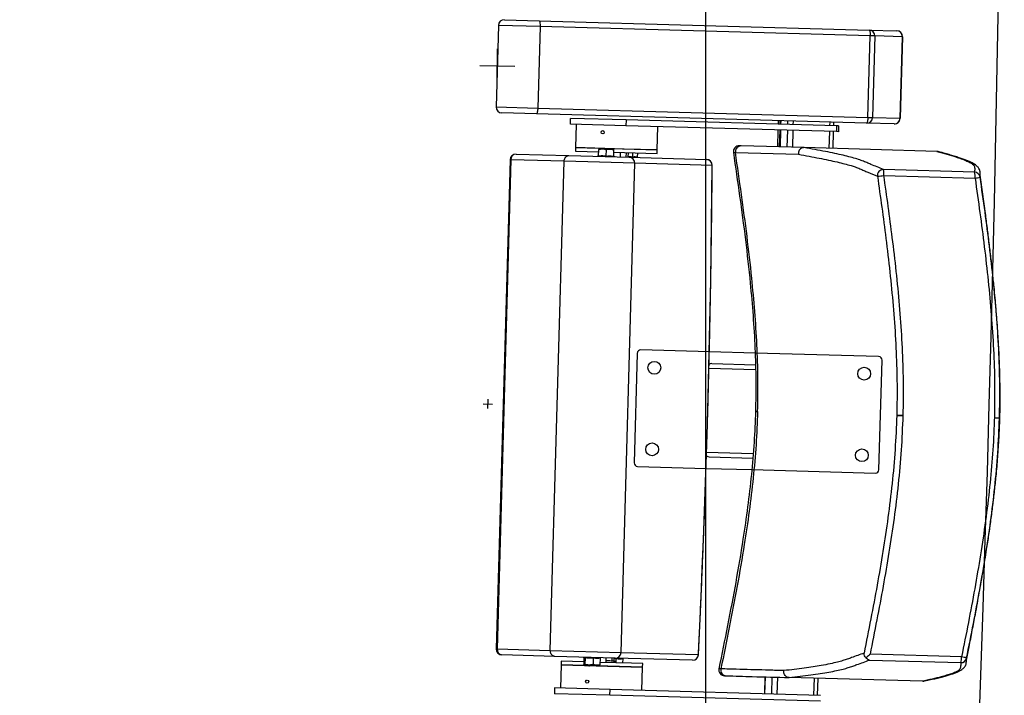
# Model space of a CAD drawing. Units: millimetres. Extents: x -8299 to 55816, y -7189 to 35898.
# Drawn here: x 27999 to 28843, y 13086 to 13666 of the extents above; entities that cross this region are included whole.
import ezdxf

# ---------------------------------------------------------------- set-up
doc = ezdxf.new("R2010")
doc.units = ezdxf.units.MM
for name, color, linetype in [('01GS Position Porteuses', 202, 'Continuous'), ('10GS Rideau Avant Scene', 7, 'Continuous'), ('16GS Sièges Fosse Orchestre', 221, 'Continuous')]:
    doc.layers.add(name, color=color, linetype=linetype)

# ---------------------------------------------------------------- blocks, each defined once
blk = doc.blocks.new('Sièges proscenium')
at = {"layer": '16GS Sièges Fosse Orchestre', "linetype": 'Continuous'}
for p, q in [((49910.2, 16079.391), (49913.176, 16079.307)), ((49913.176, 16079.307), (49941.492, 16078.509)), ((49909.687, 16078.905), (49909.489, 16071.908)), ((49913.258, 16078.805), (49909.687, 16078.905)), ((49913.258, 16078.805), (49913.06, 16071.807)), ((49941.573, 16078.007), (49913.258, 16078.805)), ((49941.492, 16078.509), (49943.852, 16078.443)), ((49941.376, 16071.01), (49941.573, 16078.007)), ((49941.973, 16077.996), (49941.573, 16078.007)), ((49941.973, 16077.996), (49941.776, 16070.998)), ((49944.334, 16077.929), (49941.973, 16077.996)), ((49944.137, 16070.932), (49944.334, 16077.929)), ((49944.338, 16077.929), (49944.141, 16070.932)), ((49944.334, 16077.929), (49944.338, 16077.929)), ((49909.572, 16073.908), (49909.604, 16076.908)), ((49911.088, 16075.392), (49908.088, 16075.424)), ((49909.489, 16071.908), (49913.06, 16071.807)), ((49913.06, 16071.807), (49941.376, 16071.01)), ((49912.951, 16071.31), (49909.975, 16071.394)), ((49941.266, 16070.513), (49912.951, 16071.31)), ((49915.866, 16070.428), (49915.88, 16070.928)), ((49920.641, 16070.793), (49915.88, 16070.928)), ((49920.641, 16070.793), (49920.627, 16070.294)), ((49938.698, 16070.285), (49920.641, 16070.793)), ((49941.376, 16071.01), (49941.776, 16070.998)), ((49941.776, 16070.998), (49944.137, 16070.932)), ((49944.141, 16070.932), (49944.137, 16070.932)), ((49920.627, 16070.294), (49915.866, 16070.428)), ((49916.366, 16070.414), (49916.309, 16068.415)), ((49938.684, 16069.785), (49920.627, 16070.294)), ((49923.307, 16068.217), (49923.363, 16070.217)), ((49933.658, 16069.927), (49933.618, 16068.477)), ((49933.681, 16070.726), (49933.672, 16070.426)), ((49933.811, 16069.922), (49933.77, 16068.473)), ((49933.833, 16070.722), (49933.825, 16070.422)), ((49933.88, 16069.92), (49933.839, 16068.471)), ((49933.846, 16068.471), (49933.887, 16069.92)), ((49933.902, 16070.72), (49933.894, 16070.42)), ((49933.901, 16070.42), (49933.91, 16070.72)), ((49934.457, 16068.453), (49934.498, 16069.903)), ((49934.512, 16070.403), (49934.52, 16070.703)), ((49934.98, 16070.389), (49934.989, 16070.689)), ((49938.12, 16070.301), (49938.129, 16070.601)), ((49938.444, 16070.292), (49938.452, 16070.592)), ((49938.698, 16070.285), (49938.684, 16069.785)), ((49938.86, 16070.28), (49938.698, 16070.285)), ((49938.86, 16070.28), (49938.846, 16069.78)), ((49943.627, 16070.446), (49941.266, 16070.513)), ((49934.926, 16068.44), (49934.966, 16069.89)), ((49938.065, 16068.352), (49938.106, 16069.801)), ((49938.389, 16068.343), (49938.43, 16069.792)), ((49938.846, 16069.78), (49938.684, 16069.785)), ((49916.309, 16068.415), (49916.301, 16068.115)), ((49916.309, 16068.415), (49922.331, 16068.245)), ((49920.476, 16068.297), (49916.309, 16068.415)), ((49918.279, 16067.703), (49918.294, 16068.261)), ((49918.294, 16068.261), (49918.621, 16068.309)), ((49918.296, 16068.319), (49918.621, 16068.309)), ((49919.271, 16068.291), (49918.621, 16068.309)), ((49918.928, 16067.684), (49918.944, 16068.242)), ((49918.944, 16068.242), (49919.271, 16068.291)), ((49919.595, 16068.282), (49919.271, 16068.291)), ((49919.578, 16067.666), (49919.594, 16068.224)), ((49923.307, 16068.217), (49920.476, 16068.297)), ((49922.331, 16068.245), (49923.307, 16068.217)), ((49923.298, 16067.918), (49923.307, 16068.217)), ((49935.904, 16068.413), (49930.503, 16068.565)), ((49935.899, 16068.413), (49935.904, 16068.413)), ((49947.301, 16068.092), (49935.904, 16068.413)), ((49910.683, 16067.373), (49909.501, 16025.389)), ((49910.761, 16067.37), (49909.578, 16025.387)), ((49910.761, 16067.37), (49910.683, 16067.373)), ((49915.321, 16067.242), (49910.761, 16067.37)), ((49911.197, 16067.858), (49915.735, 16067.73)), ((49915.735, 16067.73), (49920.907, 16067.585)), ((49916.301, 16068.115), (49918.289, 16068.059)), ((49918.242, 16067.69), (49918.159, 16067.662)), ((49918.245, 16067.683), (49918.245, 16067.684)), ((49919.588, 16068.022), (49922.323, 16067.945)), ((49919.611, 16067.644), (49919.611, 16067.646)), ((49919.695, 16067.619), (49919.614, 16067.651)), ((49920.148, 16067.606), (49920.159, 16068.006)), ((49920.648, 16067.592), (49920.659, 16067.992)), ((49920.828, 16067.587), (49920.839, 16067.987)), ((49920.907, 16067.585), (49927.54, 16067.398)), ((49921.218, 16067.62), (49921.228, 16067.976)), ((49921.62, 16067.608), (49921.63, 16067.965)), ((49922.323, 16067.945), (49923.298, 16067.918)), ((49929.845, 16067.998), (49929.842, 16067.998)), ((49930.019, 16067.994), (49935.416, 16067.842)), ((49947.303, 16068.092), (49947.301, 16068.092)), ((49947.408, 16068.07), (49947.303, 16068.092)), ((49914.138, 16025.259), (49915.321, 16067.242)), ((49921.386, 16067.071), (49915.321, 16067.242)), ((49920.203, 16025.088), (49921.386, 16067.071)), ((49928.019, 16066.884), (49921.386, 16067.071)), ((49950.528, 16066.305), (49942.706, 16066.525)), ((49942.747, 16066.024), (49950.568, 16065.804)), ((49951.006, 16065.876), (49951.005, 16066.08)), ((49921.599, 16050.759), (49921.335, 16041.362)), ((49927.778, 16050.885), (49921.908, 16051.05)), ((49931.701, 16050.774), (49927.778, 16050.885)), ((49942.3, 16050.475), (49931.701, 16050.774)), ((49927.985, 16049.878), (49931.728, 16049.773)), ((49942.326, 16040.771), (49942.591, 16050.167)), ((49927.744, 16049.485), (49931.739, 16049.372)), ((49908.371, 16046.429), (49909.171, 16046.407)), ((49908.782, 16046.818), (49908.76, 16046.018)), ((49943.85, 16045.43), (49944.346, 16045.416)), ((49952.699, 16045.18), (49952.665, 16045.181)), ((49952.699, 16045.18), (49952.725, 16045.18)), ((49952.725, 16045.18), (49952.699, 16045.18)), ((49927.542, 16042.288), (49931.535, 16042.175)), ((49927.759, 16041.882), (49931.502, 16041.776)), ((49921.626, 16041.054), (49927.496, 16040.889)), ((49927.496, 16040.889), (49931.419, 16040.778)), ((49931.419, 16040.778), (49942.018, 16040.479)), ((49909.578, 16025.387), (49909.501, 16025.389)), ((49909.578, 16025.387), (49914.138, 16025.259)), ((49914.138, 16025.259), (49920.203, 16025.088)), ((49914.524, 16024.748), (49909.986, 16024.875)), ((49919.696, 16024.602), (49914.524, 16024.748)), ((49915.067, 16024.332), (49915.059, 16024.032)), ((49917.011, 16024.277), (49915.067, 16024.332)), ((49916.948, 16024.679), (49917.023, 16024.65)), ((49917.021, 16024.633), (49917.006, 16024.075)), ((49917.021, 16024.633), (49917.019, 16024.65)), ((49917.12, 16024.631), (49917.104, 16024.073)), ((49917.813, 16024.611), (49917.798, 16024.053)), ((49918.408, 16024.594), (49918.393, 16024.036)), ((49918.412, 16024.612), (49918.484, 16024.636)), ((49918.926, 16024.223), (49918.937, 16024.623)), ((49919.429, 16024.339), (49919.437, 16024.609)), ((49919.609, 16024.32), (49919.617, 16024.604)), ((49919.756, 16024.556), (49919.615, 16024.546)), ((49926.329, 16024.415), (49919.696, 16024.602)), ((49919.756, 16024.556), (49919.748, 16024.283)), ((49920.203, 16025.088), (49926.836, 16024.901)), ((49920.35, 16024.54), (49920.34, 16024.183)), ((49920.355, 16024.557), (49920.426, 16024.581)), ((49941.52, 16024.432), (49949.342, 16024.212)), ((49949.41, 16024.71), (49941.589, 16024.93)), ((49915.059, 16024.032), (49915.003, 16022.033)), ((49921.081, 16023.862), (49915.059, 16024.032)), ((49915.059, 16024.032), (49922.056, 16023.835)), ((49917.104, 16024.073), (49917.053, 16024.016)), ((49917.449, 16024.005), (49917.053, 16024.016)), ((49917.449, 16024.005), (49918.094, 16023.987)), ((49918.393, 16024.036), (49918.094, 16023.987)), ((49918.094, 16023.987), (49918.347, 16023.98)), ((49921.089, 16024.162), (49918.398, 16024.238)), ((49922.056, 16023.835), (49921.081, 16023.862)), ((49922.065, 16024.135), (49921.089, 16024.162)), ((49922, 16021.836), (49922.056, 16023.835)), ((49922.056, 16023.835), (49922.065, 16024.135)), ((49917.199, 16022.678), (49917.194, 16022.672)), ((49932.558, 16022.989), (49932.517, 16021.539)), ((49932.524, 16021.539), (49932.565, 16022.989)), ((49933.134, 16021.522), (49933.175, 16022.972)), ((49933.603, 16021.509), (49933.644, 16022.958)), ((49934.622, 16022.931), (49934.617, 16022.931)), ((49946.019, 16022.61), (49934.622, 16022.931)), ((49936.743, 16021.42), (49936.784, 16022.87)), ((49937.067, 16021.411), (49937.108, 16022.861)), ((49946.019, 16022.61), (49946.021, 16022.61)), ((49946.128, 16022.625), (49946.021, 16022.61)), ((49914.503, 16022.047), (49914.489, 16021.547)), ((49919.264, 16021.913), (49914.503, 16022.047)), ((49917.405, 16022.494), (49917.407, 16022.498)), ((49919.25, 16021.413), (49919.264, 16021.913)), ((49937.321, 16021.404), (49919.264, 16021.913)), ((49919.25, 16021.413), (49914.489, 16021.547)), ((49937.307, 16020.904), (49919.25, 16021.413))]:
    blk.add_line(p, q, dxfattribs=at)
at = {"layer": '16GS Sièges Fosse Orchestre', "linetype": 'Continuous', "flags": 128}
for points in [[(49913.176, 16079.307), (49913.195, 16079.297), (49913.212, 16079.268), (49913.227, 16079.221), (49913.24, 16079.159), (49913.249, 16079.083), (49913.256, 16078.996), (49913.258, 16078.902), (49913.258, 16078.805)], [(49941.492, 16078.509), (49941.51, 16078.499), (49941.527, 16078.47), (49941.542, 16078.424), (49941.555, 16078.361), (49941.565, 16078.285), (49941.571, 16078.198), (49941.574, 16078.104), (49941.573, 16078.007)], [(49913.06, 16071.807), (49913.056, 16071.71), (49913.048, 16071.616), (49913.036, 16071.53), (49913.022, 16071.455), (49913.006, 16071.393), (49912.989, 16071.347), (49912.97, 16071.319), (49912.951, 16071.31)], [(49941.376, 16071.01), (49941.371, 16070.912), (49941.363, 16070.819), (49941.352, 16070.732), (49941.338, 16070.657), (49941.322, 16070.595), (49941.304, 16070.55), (49941.285, 16070.522), (49941.266, 16070.513)], [(49929.842, 16067.998), (49929.88, 16067.996), (49930.019, 16067.994)], [(49926.836, 16024.901), (49926.953, 16027.358), (49927.064, 16029.82), (49927.169, 16032.285), (49927.269, 16034.753), (49927.362, 16037.225), (49927.45, 16039.698), (49927.532, 16042.173), (49927.607, 16044.648), (49927.677, 16047.125), (49927.741, 16049.601), (49927.799, 16052.076), (49927.85, 16054.55), (49927.896, 16057.023), (49927.936, 16059.493), (49927.97, 16061.96), (49927.997, 16064.424), (49928.019, 16066.884)], [(49928.026, 16066.894), (49928.025, 16066.892), (49928.019, 16066.884)], [(49926.842, 16024.89), (49926.842, 16024.892), (49926.836, 16024.901)], [(49949.832, 16024.417), (49949.837, 16024.512), (49949.843, 16024.613)]]:
    blk.add_lwpolyline(points, dxfattribs=at)
at = {"layer": '16GS Sièges Fosse Orchestre', "linetype": 'Continuous'}
for centre, radius in [((49918.628, 16069.735), 0.137), ((49923.065, 16049.517), 0.55), ((49941.058, 16049.01), 0.55), ((49922.868, 16042.52), 0.55), ((49940.861, 16042.013), 0.55), ((49917.3, 16022.583), 0.137)]:
    blk.add_circle(centre, radius, dxfattribs=at)
for centre, radius, start, end in [((46636.801, 16138.713), 3316.276, 347.041696, 12.77622), ((49910.186, 16078.891), 0.5, 88.38615, 178.38615), ((49941.476, 16078.012), 0.498, 358.15695, 88.15469), ((49943.836, 16077.945), 0.498, 358.15708, 88.15466), ((49943.838, 16077.943), 0.5, 358.38615, 88.38615), ((49909.989, 16071.894), 0.5, 178.38615, 268.38615), ((49941.278, 16071.01), 0.498, 268.61752, 358.61562), ((49943.639, 16070.944), 0.498, 268.61755, 358.6155), ((49943.641, 16070.946), 0.5, 268.38615, 358.38615), ((49930.336, 16068.069), 0.5, 88.3851, 188.31383), ((49930.506, 16068.072), 0.492, 90.26456, 189.17898), ((49911.183, 16067.358), 0.5, 88.38615, 178.38615), ((49911.226, 16067.393), 0.466, 93.57435, 182.7712), ((49918.23, 16067.738), 0.05, 285.39374, 351.75345), ((49919.629, 16067.699), 0.05, 185.04557, 252.11559), ((49920.89, 16067.088), 0.497, 358.00796, 88.00297), ((49927.526, 16066.898), 0.5, 359.56726, 88.38615), ((49927.522, 16066.901), 0.497, 358.00797, 88.00292), ((49942.694, 16066.024), 0.502, 88.67965, 187.91451), ((49941.498, 16066.175), 1.258, 353.12552, 16.16097), ((49941.313, 16075.099), 9.187, 275.52393, 278.97682), ((49949.319, 16065.955), 1.258, 353.126, 16.1605), ((49950.511, 16065.805), 0.5, 8.18132, 88.09739), ((49949.888, 16071.273), 5.511, 277.08847, 281.69955), ((49921.899, 16050.75), 0.3, 88.38615, 178.38615), ((49942.291, 16050.176), 0.3, 358.38615, 88.38615), ((49921.634, 16041.354), 0.3, 178.38615, 268.38615), ((49942.026, 16040.779), 0.3, 268.38615, 358.38615), ((49910, 16025.375), 0.5, 178.38615, 268.38615), ((49910.041, 16025.338), 0.466, 174.00093, 263.19814), ((49919.707, 16025.098), 0.497, 268.76916, 358.76452), ((49926.339, 16024.912), 0.497, 268.76921, 358.76451), ((49926.343, 16024.915), 0.5, 268.38615, 357.20505), ((49948.155, 16024.63), 1.258, 340.61165, 3.64647), ((49949.353, 16024.712), 0.5, 268.67481, 348.59109), ((49948.424, 16019.288), 5.511, 75.07276, 79.68383), ((49929.083, 16023.587), 0.5, 168.48102, 269.53311), ((49929.252, 16023.575), 0.492, 167.59332, 266.50775)]:
    blk.add_arc(centre, radius, start, end, dxfattribs=at)
for centre, start_param, end_param in [((49927.973, 16049.479), 1.570796, 2.187466), ((49927.771, 16042.281), 4.0974, 4.712389)]:
    blk.add_ellipse(centre, major_axis=(0.407, -0.011), ratio=0.981627, start_param=start_param, end_param=end_param, dxfattribs=at)
for points, knots in [([(49918.296, 16068.319), (49918.297, 16068.319), (49918.296, 16068.317), (49918.296, 16068.315), (49918.296, 16068.307), (49918.295, 16068.284), (49918.294, 16068.261)], [0, 0, 0, 0, 1, 1, 1, 2, 2, 2, 2]), ([(49918.621, 16068.309), (49918.629, 16068.309), (49918.636, 16068.309), (49918.644, 16068.308), (49918.746, 16068.303), (49918.845, 16068.273), (49918.944, 16068.242)], [0, 0, 0, 0, 1, 1, 1, 2, 2, 2, 2]), ([(49919.271, 16068.291), (49919.278, 16068.291), (49919.286, 16068.291), (49919.294, 16068.29), (49919.395, 16068.285), (49919.495, 16068.254), (49919.594, 16068.224)], [0, 0, 0, 0, 1, 1, 1, 2, 2, 2, 2]), ([(49919.594, 16068.224), (49919.594, 16068.247), (49919.595, 16068.271), (49919.595, 16068.278), (49919.595, 16068.281), (49919.595, 16068.282), (49919.595, 16068.282)], [0, 0, 0, 0, 1, 1, 1, 2, 2, 2, 2]), ([(49930.503, 16068.565), (49930.457, 16068.566), (49930.41, 16068.567), (49930.385, 16068.568), (49930.362, 16068.569), (49930.358, 16068.569), (49930.353, 16068.569)], [0, 0, 0, 0, 1, 1, 1, 2, 2, 2, 2]), ([(49935.899, 16068.413), (49935.846, 16068.408), (49935.792, 16068.404), (49935.741, 16068.387), (49935.691, 16068.371), (49935.643, 16068.343), (49935.6, 16068.309), (49935.558, 16068.274), (49935.521, 16068.232), (49935.491, 16068.185), (49935.462, 16068.138), (49935.44, 16068.086), (49935.427, 16068.031), (49935.412, 16067.971), (49935.408, 16067.909), (49935.415, 16067.848), (49935.416, 16067.846), (49935.416, 16067.844), (49935.416, 16067.842)], [0, 0, 0, 0, 1, 1, 1, 2, 2, 2, 3, 3, 3, 4, 4, 4, 5, 5, 5, 6, 6, 6, 6]), ([(49942.706, 16066.525), (49942.348, 16066.677), (49941.99, 16066.829), (49941.636, 16066.98), (49941.518, 16067.031), (49941.401, 16067.082), (49941.279, 16067.132), (49941.157, 16067.183), (49941.031, 16067.234), (49940.892, 16067.285), (49940.753, 16067.336), (49940.603, 16067.387), (49940.435, 16067.439), (49940.268, 16067.491), (49940.084, 16067.544), (49939.887, 16067.597), (49939.69, 16067.649), (49939.479, 16067.702), (49939.254, 16067.756), (49939.03, 16067.809), (49938.792, 16067.863), (49938.539, 16067.917), (49938.283, 16067.971), (49938.012, 16068.026), (49937.727, 16068.081), (49937.442, 16068.136), (49937.143, 16068.191), (49936.836, 16068.246), (49936.529, 16068.302), (49936.214, 16068.357), (49935.899, 16068.413)], [0, 0, 0, 0, 1, 1, 1, 2, 2, 2, 3, 3, 3, 4, 4, 4, 5, 5, 5, 6, 6, 6, 7, 7, 7, 8, 8, 8, 9, 9, 9, 10, 10, 10, 10]), ([(49915.321, 16067.242), (49915.327, 16067.298), (49915.333, 16067.354), (49915.348, 16067.406), (49915.363, 16067.459), (49915.387, 16067.508), (49915.417, 16067.551), (49915.446, 16067.594), (49915.481, 16067.631), (49915.52, 16067.66), (49915.559, 16067.688), (49915.601, 16067.709), (49915.645, 16067.72), (49915.674, 16067.728), (49915.703, 16067.731), (49915.732, 16067.731), (49915.733, 16067.73), (49915.734, 16067.73), (49915.735, 16067.73)], [0, 0, 0, 0, 1, 1, 1, 2, 2, 2, 3, 3, 3, 4, 4, 4, 5, 5, 5, 6, 6, 6, 6]), ([(49918.279, 16067.703), (49918.278, 16067.697), (49918.277, 16067.691), (49918.276, 16067.686), (49918.274, 16067.681), (49918.271, 16067.677), (49918.268, 16067.672), (49918.265, 16067.667), (49918.261, 16067.663), (49918.257, 16067.66), (49918.256, 16067.66), (49918.256, 16067.659), (49918.256, 16067.659)], [0, 0, 0, 0, 1, 1, 1, 2, 2, 2, 3, 3, 3, 4, 4, 4, 4]), ([(49918.279, 16067.703), (49918.386, 16067.716), (49918.493, 16067.73), (49918.599, 16067.728), (49918.709, 16067.725), (49918.819, 16067.705), (49918.928, 16067.684)], [0, 0, 0, 0, 1, 1, 1, 2, 2, 2, 2]), ([(49918.928, 16067.684), (49918.928, 16067.679), (49918.928, 16067.673), (49918.928, 16067.668), (49918.928, 16067.663), (49918.928, 16067.658), (49918.927, 16067.654), (49918.927, 16067.649), (49918.927, 16067.644), (49918.927, 16067.641), (49918.927, 16067.641), (49918.927, 16067.641), (49918.927, 16067.641)], [0, 0, 0, 0, 1, 1, 1, 2, 2, 2, 3, 3, 3, 4, 4, 4, 4]), ([(49918.928, 16067.684), (49919.035, 16067.698), (49919.142, 16067.712), (49919.249, 16067.709), (49919.359, 16067.707), (49919.469, 16067.686), (49919.578, 16067.666)], [0, 0, 0, 0, 1, 1, 1, 2, 2, 2, 2]), ([(49919.598, 16067.622), (49919.599, 16067.622), (49919.598, 16067.622), (49919.598, 16067.622), (49919.593, 16067.625), (49919.59, 16067.63), (49919.587, 16067.635), (49919.584, 16067.64), (49919.582, 16067.644), (49919.58, 16067.65), (49919.579, 16067.655), (49919.578, 16067.66), (49919.578, 16067.666)], [0, 0, 0, 0, 1, 1, 1, 2, 2, 2, 3, 3, 3, 4, 4, 4, 4]), ([(49920.83, 16067.664), (49920.833, 16067.664), (49920.836, 16067.665), (49920.838, 16067.665), (49920.966, 16067.672), (49921.092, 16067.646), (49921.218, 16067.62)], [0, 0, 0, 0, 1, 1, 1, 2, 2, 2, 2]), ([(49921.218, 16067.62), (49921.285, 16067.635), (49921.351, 16067.65), (49921.417, 16067.648), (49921.485, 16067.647), (49921.553, 16067.628), (49921.62, 16067.608)], [0, 0, 0, 0, 1, 1, 1, 2, 2, 2, 2]), ([(49921.228, 16067.576), (49921.229, 16067.576), (49921.228, 16067.576), (49921.228, 16067.576), (49921.226, 16067.579), (49921.224, 16067.584), (49921.222, 16067.589), (49921.221, 16067.593), (49921.22, 16067.598), (49921.219, 16067.603), (49921.218, 16067.609), (49921.218, 16067.614), (49921.218, 16067.62)], [0, 0, 0, 0, 1, 1, 1, 2, 2, 2, 3, 3, 3, 4, 4, 4, 4]), ([(49921.644, 16067.564), (49921.644, 16067.564), (49921.643, 16067.564), (49921.643, 16067.564), (49921.638, 16067.567), (49921.634, 16067.572), (49921.63, 16067.577), (49921.627, 16067.582), (49921.624, 16067.587), (49921.623, 16067.592), (49921.621, 16067.597), (49921.621, 16067.603), (49921.62, 16067.608)], [0, 0, 0, 0, 1, 1, 1, 2, 2, 2, 3, 3, 3, 4, 4, 4, 4]), ([(49929.842, 16067.998), (49930.022, 16066.75), (49930.202, 16065.502), (49930.375, 16064.254), (49930.548, 16063.009), (49930.714, 16061.763), (49930.867, 16060.515), (49931.02, 16059.273), (49931.16, 16058.029), (49931.283, 16056.783), (49931.374, 16055.853), (49931.456, 16054.921), (49931.524, 16053.989), (49931.593, 16053.06), (49931.648, 16052.13), (49931.69, 16051.2), (49931.732, 16050.273), (49931.76, 16049.344), (49931.765, 16048.416), (49931.77, 16047.534), (49931.754, 16046.653), (49931.737, 16045.771)], [0, 0, 0, 0, 1, 1, 1, 2, 2, 2, 3, 3, 3, 4, 4, 4, 5, 5, 5, 6, 6, 6, 7, 7, 7, 7]), ([(49931.918, 16045.766), (49931.933, 16046.718), (49931.949, 16047.67), (49931.941, 16048.621), (49931.933, 16049.575), (49931.901, 16050.529), (49931.855, 16051.482), (49931.808, 16052.439), (49931.748, 16053.394), (49931.675, 16054.349), (49931.601, 16055.307), (49931.514, 16056.264), (49931.416, 16057.22), (49931.294, 16058.417), (49931.157, 16059.612), (49931.008, 16060.806), (49930.859, 16062.004), (49930.699, 16063.201), (49930.532, 16064.397), (49930.366, 16065.597), (49930.192, 16066.795), (49930.019, 16067.994)], [0, 0, 0, 0, 1, 1, 1, 2, 2, 2, 3, 3, 3, 4, 4, 4, 5, 5, 5, 6, 6, 6, 7, 7, 7, 7]), ([(49935.416, 16067.842), (49935.726, 16067.787), (49936.035, 16067.732), (49936.334, 16067.677), (49936.633, 16067.622), (49936.921, 16067.567), (49937.199, 16067.512), (49937.477, 16067.458), (49937.745, 16067.403), (49938.001, 16067.349), (49938.256, 16067.294), (49938.5, 16067.24), (49938.729, 16067.186), (49938.959, 16067.133), (49939.175, 16067.079), (49939.376, 16067.026), (49939.577, 16066.973), (49939.761, 16066.92), (49939.931, 16066.868), (49940.055, 16066.83), (49940.171, 16066.791), (49940.28, 16066.753), (49940.425, 16066.703), (49940.556, 16066.652), (49940.68, 16066.602), (49940.803, 16066.552), (49940.918, 16066.503), (49941.032, 16066.453), (49941.147, 16066.403), (49941.261, 16066.354), (49941.376, 16066.304), (49941.645, 16066.188), (49941.921, 16066.071), (49942.197, 16065.955)], [0, 0, 0, 0, 1, 1, 1, 2, 2, 2, 3, 3, 3, 4, 4, 4, 5, 5, 5, 6, 6, 6, 7, 7, 7, 8, 8, 8, 9, 9, 9, 10, 10, 10, 11, 11, 11, 11]), ([(49947.301, 16068.092), (49947.593, 16068.012), (49947.885, 16067.932), (49948.157, 16067.853), (49948.428, 16067.774), (49948.679, 16067.695), (49948.917, 16067.617), (49949.076, 16067.564), (49949.23, 16067.512), (49949.376, 16067.46), (49949.522, 16067.408), (49949.66, 16067.356), (49949.785, 16067.305), (49949.91, 16067.253), (49950.022, 16067.202), (49950.117, 16067.152), (49950.209, 16067.103), (49950.285, 16067.054), (49950.346, 16067.006), (49950.407, 16066.958), (49950.454, 16066.91), (49950.482, 16066.863), (49950.51, 16066.815), (49950.52, 16066.769), (49950.527, 16066.722), (49950.547, 16066.583), (49950.537, 16066.444), (49950.528, 16066.305)], [0, 0, 0, 0, 1, 1, 1, 2, 2, 2, 3, 3, 3, 4, 4, 4, 5, 5, 5, 6, 6, 6, 7, 7, 7, 8, 8, 8, 9, 9, 9, 9]), ([(49951.002, 16066.319), (49950.998, 16066.347), (49950.994, 16066.376), (49950.987, 16066.406), (49950.976, 16066.45), (49950.959, 16066.499), (49950.937, 16066.544), (49950.915, 16066.59), (49950.89, 16066.633), (49950.863, 16066.671), (49950.836, 16066.708), (49950.809, 16066.741), (49950.78, 16066.771), (49950.744, 16066.81), (49950.706, 16066.845), (49950.666, 16066.878), (49950.619, 16066.917), (49950.569, 16066.953), (49950.517, 16066.987), (49950.454, 16067.028), (49950.388, 16067.066), (49950.318, 16067.103), (49950.242, 16067.143), (49950.162, 16067.181), (49950.078, 16067.218), (49949.987, 16067.258), (49949.891, 16067.298), (49949.791, 16067.337), (49949.688, 16067.377), (49949.58, 16067.416), (49949.468, 16067.456), (49949.35, 16067.497), (49949.227, 16067.539), (49949.101, 16067.58), (49948.963, 16067.625), (49948.82, 16067.67), (49948.674, 16067.715), (49948.533, 16067.758), (49948.389, 16067.802), (49948.24, 16067.846), (49948.084, 16067.891), (49947.923, 16067.937), (49947.754, 16067.983), (49947.641, 16068.014), (49947.525, 16068.045), (49947.409, 16068.076)], [0, 0, 0, 0, 1, 1, 1, 2, 2, 2, 3, 3, 3, 4, 4, 4, 5, 5, 5, 6, 6, 6, 7, 7, 7, 8, 8, 8, 9, 9, 9, 10, 10, 10, 11, 11, 11, 12, 12, 12, 13, 13, 13, 14, 14, 14, 15, 15, 15, 15]), ([(49926.842, 16024.89), (49926.861, 16025.289), (49926.881, 16025.688), (49926.9, 16026.087), (49926.936, 16026.845), (49926.971, 16027.604), (49927.006, 16028.363), (49927.04, 16029.123), (49927.074, 16029.883), (49927.107, 16030.643), (49927.139, 16031.404), (49927.171, 16032.165), (49927.202, 16032.926), (49927.233, 16033.688), (49927.264, 16034.45), (49927.293, 16035.212), (49927.323, 16035.974), (49927.351, 16036.737), (49927.379, 16037.5), (49927.407, 16038.263), (49927.434, 16039.026), (49927.46, 16039.789), (49927.486, 16040.553), (49927.511, 16041.316), (49927.535, 16042.08), (49927.56, 16042.844), (49927.583, 16043.608), (49927.606, 16044.372), (49927.628, 16045.136), (49927.65, 16045.9), (49927.671, 16046.664), (49927.692, 16047.428), (49927.712, 16048.192), (49927.731, 16048.956), (49927.751, 16049.72), (49927.769, 16050.484), (49927.787, 16051.248), (49927.804, 16052.011), (49927.821, 16052.775), (49927.837, 16053.538), (49927.852, 16054.302), (49927.867, 16055.065), (49927.881, 16055.828), (49927.895, 16056.591), (49927.909, 16057.353), (49927.921, 16058.116), (49927.933, 16058.878), (49927.945, 16059.64), (49927.956, 16060.401), (49927.966, 16061.163), (49927.976, 16061.924), (49927.985, 16062.684), (49927.994, 16063.445), (49928.002, 16064.205), (49928.009, 16064.964), (49928.015, 16065.608), (49928.02, 16066.251), (49928.026, 16066.894)], [0, 0, 0, 0, 1, 1, 1, 2, 2, 2, 3, 3, 3, 4, 4, 4, 5, 5, 5, 6, 6, 6, 7, 7, 7, 8, 8, 8, 9, 9, 9, 10, 10, 10, 11, 11, 11, 12, 12, 12, 13, 13, 13, 14, 14, 14, 15, 15, 15, 16, 16, 16, 17, 17, 17, 18, 18, 18, 19, 19, 19, 19]), ([(49942.197, 16065.955), (49942.323, 16065.068), (49942.449, 16064.181), (49942.571, 16063.293), (49942.692, 16062.406), (49942.809, 16061.518), (49942.921, 16060.629), (49943.041, 16059.666), (49943.155, 16058.703), (49943.259, 16057.738), (49943.363, 16056.774), (49943.458, 16055.809), (49943.54, 16054.842), (49943.622, 16053.877), (49943.691, 16052.911), (49943.745, 16051.945), (49943.8, 16050.978), (49943.838, 16050.01), (49943.86, 16049.042), (49943.874, 16048.44), (49943.881, 16047.838), (49943.878, 16047.236), (49943.875, 16046.634), (49943.862, 16046.032), (49943.85, 16045.43)], [0, 0, 0, 0, 1, 1, 1, 2, 2, 2, 3, 3, 3, 4, 4, 4, 5, 5, 5, 6, 6, 6, 7, 7, 7, 8, 8, 8, 8]), ([(49944.404, 16045.414), (49944.416, 16046.02), (49944.429, 16046.626), (49944.432, 16047.233), (49944.435, 16047.839), (49944.428, 16048.445), (49944.414, 16049.052), (49944.392, 16050.025), (49944.353, 16050.998), (49944.299, 16051.97), (49944.245, 16052.942), (49944.174, 16053.913), (49944.092, 16054.883), (49944.01, 16055.853), (49943.915, 16056.822), (49943.811, 16057.79), (49943.706, 16058.757), (49943.592, 16059.724), (49943.471, 16060.69), (49943.359, 16061.58), (49943.242, 16062.47), (49943.12, 16063.359), (49942.999, 16064.248), (49942.873, 16065.136), (49942.747, 16066.024)], [0, 0, 0, 0, 1, 1, 1, 2, 2, 2, 3, 3, 3, 4, 4, 4, 5, 5, 5, 6, 6, 6, 7, 7, 7, 8, 8, 8, 8]), ([(49950.568, 16065.804), (49950.709, 16064.813), (49950.849, 16063.823), (49950.984, 16062.831), (49951.116, 16061.857), (49951.243, 16060.883), (49951.362, 16059.907), (49951.481, 16058.931), (49951.592, 16057.955), (49951.694, 16056.977), (49951.795, 16055.999), (49951.886, 16055.02), (49951.963, 16054.04), (49952.04, 16053.059), (49952.104, 16052.078), (49952.153, 16051.096), (49952.202, 16050.113), (49952.236, 16049.129), (49952.245, 16048.146), (49952.254, 16047.162), (49952.238, 16046.178), (49952.222, 16045.194)], [0, 0, 0, 0, 1, 1, 1, 2, 2, 2, 3, 3, 3, 4, 4, 4, 5, 5, 5, 6, 6, 6, 7, 7, 7, 7]), ([(49951.005, 16066.08), (49951.015, 16066.151), (49951.026, 16066.222), (49951.005, 16066.294), (49951.002, 16066.303), (49951, 16066.311), (49950.997, 16066.319)], [0, 0, 0, 0, 1, 1, 1, 2, 2, 2, 2]), ([(49952.699, 16045.18), (49952.708, 16045.65), (49952.717, 16046.119), (49952.72, 16046.59), (49952.723, 16047.057), (49952.72, 16047.526), (49952.713, 16047.999), (49952.706, 16048.464), (49952.695, 16048.933), (49952.68, 16049.408), (49952.665, 16049.872), (49952.646, 16050.341), (49952.623, 16050.818), (49952.608, 16051.128), (49952.592, 16051.441), (49952.573, 16051.757), (49952.555, 16052.067), (49952.536, 16052.38), (49952.514, 16052.697), (49952.493, 16053.007), (49952.471, 16053.32), (49952.447, 16053.636), (49952.423, 16053.947), (49952.398, 16054.261), (49952.372, 16054.576), (49952.345, 16054.888), (49952.318, 16055.201), (49952.289, 16055.515), (49952.26, 16055.828), (49952.23, 16056.142), (49952.199, 16056.454), (49952.158, 16056.877), (49952.114, 16057.298), (49952.069, 16057.717), (49952.024, 16058.14), (49951.977, 16058.561), (49951.929, 16058.979), (49951.88, 16059.403), (49951.83, 16059.824), (49951.78, 16060.241), (49951.728, 16060.665), (49951.675, 16061.085), (49951.622, 16061.502), (49951.568, 16061.926), (49951.514, 16062.346), (49951.459, 16062.763), (49951.385, 16063.318), (49951.311, 16063.868), (49951.236, 16064.414), (49951.161, 16064.968), (49951.084, 16065.518), (49951.007, 16066.064), (49951.007, 16066.069), (49951.007, 16066.075), (49951.006, 16066.08)], [0, 0, 0, 0, 1, 1, 1, 2, 2, 2, 3, 3, 3, 4, 4, 4, 5, 5, 5, 6, 6, 6, 7, 7, 7, 8, 8, 8, 9, 9, 9, 10, 10, 10, 11, 11, 11, 12, 12, 12, 13, 13, 13, 14, 14, 14, 15, 15, 15, 16, 16, 16, 17, 17, 17, 18, 18, 18, 18]), ([(49952.665, 16045.181), (49952.681, 16046.172), (49952.697, 16047.162), (49952.687, 16048.152), (49952.678, 16049.142), (49952.644, 16050.133), (49952.595, 16051.122), (49952.546, 16052.109), (49952.482, 16053.094), (49952.404, 16054.079), (49952.327, 16055.064), (49952.235, 16056.048), (49952.133, 16057.03), (49952.032, 16058.01), (49951.92, 16058.99), (49951.801, 16059.968), (49951.681, 16060.946), (49951.554, 16061.923), (49951.422, 16062.9), (49951.287, 16063.893), (49951.146, 16064.884), (49951.006, 16065.876)], [0, 0, 0, 0, 1, 1, 1, 2, 2, 2, 3, 3, 3, 4, 4, 4, 5, 5, 5, 6, 6, 6, 7, 7, 7, 7]), ([(49931.736, 16045.771), (49931.703, 16044.89), (49931.669, 16044.009), (49931.615, 16043.129), (49931.558, 16042.202), (49931.477, 16041.277), (49931.383, 16040.354), (49931.289, 16039.427), (49931.181, 16038.502), (49931.061, 16037.578), (49930.94, 16036.651), (49930.806, 16035.726), (49930.662, 16034.802), (49930.47, 16033.566), (49930.26, 16032.332), (49930.037, 16031.1), (49929.814, 16029.863), (49929.578, 16028.628), (49929.336, 16027.395), (49929.093, 16026.158), (49928.843, 16024.922), (49928.592, 16023.686)], [0, 0, 0, 0, 1, 1, 1, 2, 2, 2, 3, 3, 3, 4, 4, 4, 5, 5, 5, 6, 6, 6, 7, 7, 7, 7]), ([(49931.918, 16045.766), (49931.88, 16044.815), (49931.842, 16043.864), (49931.78, 16042.915), (49931.718, 16041.963), (49931.632, 16041.012), (49931.533, 16040.063), (49931.433, 16039.111), (49931.319, 16038.16), (49931.192, 16037.211), (49931.064, 16036.259), (49930.923, 16035.308), (49930.772, 16034.359), (49930.583, 16033.171), (49930.378, 16031.986), (49930.163, 16030.802), (49929.946, 16029.614), (49929.719, 16028.428), (49929.486, 16027.243), (49929.251, 16026.055), (49929.011, 16024.868), (49928.771, 16023.681)], [0, 0, 0, 0, 1, 1, 1, 2, 2, 2, 3, 3, 3, 4, 4, 4, 5, 5, 5, 6, 6, 6, 7, 7, 7, 7]), ([(49931.742, 16045.771), (49931.74, 16045.771), (49931.739, 16045.771), (49931.738, 16045.771), (49931.733, 16045.771), (49931.742, 16045.771), (49931.751, 16045.771), (49931.761, 16045.771), (49931.771, 16045.77), (49931.786, 16045.77), (49931.8, 16045.77), (49931.819, 16045.769), (49931.841, 16045.768), (49931.864, 16045.768), (49931.891, 16045.767), (49931.918, 16045.766)], [0, 0, 0, 0, 1, 1, 1, 2, 2, 2, 3, 3, 3, 4, 4, 4, 5, 5, 5, 5]), ([(49943.85, 16045.43), (49943.81, 16044.453), (49943.771, 16043.477), (49943.707, 16042.502), (49943.643, 16041.527), (49943.554, 16040.553), (49943.45, 16039.582), (49943.346, 16038.608), (49943.228, 16037.637), (49943.096, 16036.667), (49942.964, 16035.698), (49942.819, 16034.73), (49942.663, 16033.764), (49942.507, 16032.796), (49942.341, 16031.83), (49942.168, 16030.865), (49941.994, 16029.901), (49941.813, 16028.937), (49941.627, 16027.975), (49941.436, 16026.993), (49941.24, 16026.012), (49941.044, 16025.031)], [0, 0, 0, 0, 1, 1, 1, 2, 2, 2, 3, 3, 3, 4, 4, 4, 5, 5, 5, 6, 6, 6, 7, 7, 7, 7]), ([(49941.589, 16024.93), (49941.785, 16025.912), (49941.981, 16026.895), (49942.172, 16027.878), (49942.359, 16028.843), (49942.54, 16029.809), (49942.714, 16030.776), (49942.888, 16031.743), (49943.055, 16032.712), (49943.211, 16033.682), (49943.367, 16034.653), (49943.513, 16035.625), (49943.646, 16036.599), (49943.778, 16037.573), (49943.897, 16038.549), (49944.001, 16039.527), (49944.106, 16040.505), (49944.195, 16041.485), (49944.26, 16042.467), (49944.325, 16043.448), (49944.364, 16044.431), (49944.404, 16045.414)], [0, 0, 0, 0, 1, 1, 1, 2, 2, 2, 3, 3, 3, 4, 4, 4, 5, 5, 5, 6, 6, 6, 7, 7, 7, 7]), ([(49944.404, 16045.414), (49944.338, 16045.416), (49944.272, 16045.418), (49944.209, 16045.419), (49944.147, 16045.421), (49944.088, 16045.423), (49944.036, 16045.424), (49943.984, 16045.426), (49943.939, 16045.427), (49943.91, 16045.428), (49943.88, 16045.429), (49943.865, 16045.429), (49943.85, 16045.43)], [0, 0, 0, 0, 1, 1, 1, 2, 2, 2, 3, 3, 3, 4, 4, 4, 4]), ([(49952.222, 16045.194), (49952.22, 16045.111), (49952.218, 16045.028), (49952.215, 16044.944), (49952.186, 16044.003), (49952.137, 16043.061), (49952.07, 16042.121), (49952.003, 16041.181), (49951.919, 16040.242), (49951.821, 16039.305), (49951.717, 16038.327), (49951.598, 16037.351), (49951.465, 16036.377), (49951.333, 16035.403), (49951.187, 16034.43), (49951.031, 16033.459), (49950.875, 16032.489), (49950.709, 16031.52), (49950.535, 16030.553), (49950.361, 16029.585), (49950.179, 16028.619), (49949.993, 16027.654), (49949.802, 16026.672), (49949.606, 16025.691), (49949.41, 16024.71)], [0, 0, 0, 0, 1, 1, 1, 2, 2, 2, 3, 3, 3, 4, 4, 4, 5, 5, 5, 6, 6, 6, 7, 7, 7, 8, 8, 8, 8]), ([(49949.831, 16024.417), (49949.907, 16024.8), (49949.983, 16025.184), (49950.058, 16025.571), (49950.148, 16026.029), (49950.238, 16026.492), (49950.328, 16026.962), (49950.416, 16027.42), (49950.504, 16027.883), (49950.592, 16028.354), (49950.65, 16028.66), (49950.707, 16028.97), (49950.765, 16029.283), (49950.821, 16029.59), (49950.877, 16029.899), (49950.934, 16030.212), (49950.989, 16030.52), (49951.044, 16030.83), (49951.098, 16031.142), (49951.152, 16031.451), (49951.206, 16031.761), (49951.258, 16032.073), (49951.311, 16032.383), (49951.363, 16032.694), (49951.414, 16033.005), (49951.464, 16033.316), (49951.514, 16033.627), (49951.563, 16033.937), (49951.629, 16034.357), (49951.693, 16034.775), (49951.754, 16035.191), (49951.816, 16035.612), (49951.875, 16036.031), (49951.932, 16036.446), (49951.99, 16036.869), (49952.044, 16037.287), (49952.096, 16037.703), (49952.148, 16038.126), (49952.198, 16038.545), (49952.244, 16038.961), (49952.291, 16039.384), (49952.335, 16039.803), (49952.376, 16040.22), (49952.429, 16040.775), (49952.477, 16041.325), (49952.519, 16041.872), (49952.562, 16042.425), (49952.599, 16042.976), (49952.628, 16043.525), (49952.657, 16044.078), (49952.678, 16044.63), (49952.699, 16045.181)], [0, 0, 0, 0, 1, 1, 1, 2, 2, 2, 3, 3, 3, 4, 4, 4, 5, 5, 5, 6, 6, 6, 7, 7, 7, 8, 8, 8, 9, 9, 9, 10, 10, 10, 11, 11, 11, 12, 12, 12, 13, 13, 13, 14, 14, 14, 15, 15, 15, 16, 16, 16, 17, 17, 17, 17]), ([(49949.843, 16024.613), (49950.039, 16025.595), (49950.235, 16026.578), (49950.426, 16027.561), (49950.613, 16028.529), (49950.795, 16029.497), (49950.969, 16030.467), (49951.144, 16031.437), (49951.311, 16032.408), (49951.467, 16033.381), (49951.624, 16034.357), (49951.771, 16035.334), (49951.904, 16036.313), (49952.036, 16037.291), (49952.156, 16038.272), (49952.26, 16039.254), (49952.365, 16040.239), (49952.455, 16041.226), (49952.52, 16042.214), (49952.585, 16043.202), (49952.625, 16044.192), (49952.665, 16045.181)], [0, 0, 0, 0, 1, 1, 1, 2, 2, 2, 3, 3, 3, 4, 4, 4, 5, 5, 5, 6, 6, 6, 7, 7, 7, 7]), ([(49952.665, 16045.181), (49952.658, 16045.182), (49952.651, 16045.182), (49952.631, 16045.182), (49952.611, 16045.183), (49952.578, 16045.184), (49952.537, 16045.185), (49952.496, 16045.186), (49952.448, 16045.188), (49952.395, 16045.189), (49952.341, 16045.191), (49952.282, 16045.193), (49952.222, 16045.194)], [0, 0, 0, 0, 1, 1, 1, 2, 2, 2, 3, 3, 3, 4, 4, 4, 4]), ([(49914.524, 16024.748), (49914.525, 16024.748), (49914.522, 16024.748), (49914.521, 16024.748), (49914.492, 16024.749), (49914.463, 16024.754), (49914.435, 16024.763), (49914.392, 16024.776), (49914.35, 16024.799), (49914.313, 16024.83), (49914.276, 16024.861), (49914.244, 16024.9), (49914.217, 16024.945), (49914.19, 16024.989), (49914.168, 16025.04), (49914.156, 16025.093), (49914.144, 16025.146), (49914.141, 16025.202), (49914.138, 16025.259)], [0, 0, 0, 0, 1, 1, 1, 2, 2, 2, 3, 3, 3, 4, 4, 4, 5, 5, 5, 6, 6, 6, 6]), ([(49917.12, 16024.631), (49917.103, 16024.614), (49917.087, 16024.598), (49917.071, 16024.598), (49917.054, 16024.598), (49917.038, 16024.616), (49917.021, 16024.633)], [0, 0, 0, 0, 1, 1, 1, 2, 2, 2, 2]), ([(49917.025, 16024.648), (49917.027, 16024.648), (49917.027, 16024.648), (49917.027, 16024.648), (49917.028, 16024.648), (49917.027, 16024.648), (49917.027, 16024.648)], [0, 0, 0, 0, 1, 1, 1, 2, 2, 2, 2]), ([(49917.12, 16024.631), (49917.12, 16024.636), (49917.119, 16024.642), (49917.118, 16024.647), (49917.117, 16024.652), (49917.115, 16024.657), (49917.112, 16024.662), (49917.11, 16024.667), (49917.106, 16024.671), (49917.102, 16024.675), (49917.102, 16024.675), (49917.101, 16024.675), (49917.102, 16024.675)], [0, 0, 0, 0, 1, 1, 1, 2, 2, 2, 3, 3, 3, 4, 4, 4, 4]), ([(49917.813, 16024.611), (49917.699, 16024.597), (49917.585, 16024.584), (49917.471, 16024.586), (49917.354, 16024.589), (49917.237, 16024.61), (49917.12, 16024.631)], [0, 0, 0, 0, 1, 1, 1, 2, 2, 2, 2]), ([(49917.813, 16024.611), (49917.814, 16024.617), (49917.814, 16024.622), (49917.814, 16024.627), (49917.815, 16024.632), (49917.815, 16024.637), (49917.816, 16024.642), (49917.816, 16024.647), (49917.817, 16024.651), (49917.818, 16024.654), (49917.818, 16024.654), (49917.818, 16024.655), (49917.818, 16024.655)], [0, 0, 0, 0, 1, 1, 1, 2, 2, 2, 3, 3, 3, 4, 4, 4, 4]), ([(49918.408, 16024.594), (49918.31, 16024.58), (49918.212, 16024.566), (49918.115, 16024.568), (49918.014, 16024.571), (49917.914, 16024.591), (49917.813, 16024.611)], [0, 0, 0, 0, 1, 1, 1, 2, 2, 2, 2]), ([(49918.422, 16024.628), (49918.421, 16024.627), (49918.42, 16024.626), (49918.419, 16024.625), (49918.416, 16024.621), (49918.413, 16024.616), (49918.411, 16024.611), (49918.41, 16024.605), (49918.409, 16024.6), (49918.408, 16024.594)], [0, 0, 0, 0, 1, 1, 1, 2, 2, 2, 3, 3, 3, 3]), ([(49919.808, 16024.198), (49919.807, 16024.205), (49919.806, 16024.211), (49919.804, 16024.216), (49919.8, 16024.229), (49919.792, 16024.241), (49919.782, 16024.253), (49919.779, 16024.257), (49919.775, 16024.261), (49919.771, 16024.265), (49919.77, 16024.267), (49919.768, 16024.268), (49919.766, 16024.27), (49919.764, 16024.271), (49919.763, 16024.273), (49919.761, 16024.274), (49919.757, 16024.277), (49919.753, 16024.28), (49919.75, 16024.282), (49919.734, 16024.293), (49919.724, 16024.296), (49919.713, 16024.3), (49919.688, 16024.307), (49919.661, 16024.313), (49919.63, 16024.317), (49919.608, 16024.321), (49919.584, 16024.324), (49919.557, 16024.327), (49919.529, 16024.33), (49919.498, 16024.333), (49919.463, 16024.336), (49919.4, 16024.342), (49919.325, 16024.349), (49919.244, 16024.355), (49919.171, 16024.361), (49919.092, 16024.367), (49919.007, 16024.373), (49918.982, 16024.374), (49918.956, 16024.376), (49918.93, 16024.378)], [0, 0, 0, 0, 1, 1, 1, 2, 2, 2, 3, 3, 3, 4, 4, 4, 5, 5, 5, 6, 6, 6, 7, 7, 7, 8, 8, 8, 9, 9, 9, 10, 10, 10, 11, 11, 11, 12, 12, 12, 13, 13, 13, 13]), ([(49919.756, 16024.556), (49919.756, 16024.562), (49919.756, 16024.567), (49919.757, 16024.573), (49919.757, 16024.578), (49919.757, 16024.582), (49919.758, 16024.587), (49919.759, 16024.592), (49919.759, 16024.597), (49919.76, 16024.6), (49919.76, 16024.6), (49919.76, 16024.6), (49919.76, 16024.6)], [0, 0, 0, 0, 1, 1, 1, 2, 2, 2, 3, 3, 3, 4, 4, 4, 4]), ([(49920.35, 16024.54), (49920.252, 16024.525), (49920.154, 16024.511), (49920.057, 16024.514), (49919.956, 16024.516), (49919.856, 16024.536), (49919.756, 16024.556)], [0, 0, 0, 0, 1, 1, 1, 2, 2, 2, 2]), ([(49920.365, 16024.573), (49920.364, 16024.572), (49920.362, 16024.571), (49920.361, 16024.57), (49920.358, 16024.566), (49920.355, 16024.561), (49920.354, 16024.556), (49920.352, 16024.551), (49920.351, 16024.545), (49920.35, 16024.54)], [0, 0, 0, 0, 1, 1, 1, 2, 2, 2, 3, 3, 3, 3]), ([(49941.044, 16025.031), (49940.684, 16024.901), (49940.324, 16024.772), (49939.968, 16024.643), (49939.849, 16024.599), (49939.731, 16024.556), (49939.609, 16024.513), (49939.487, 16024.47), (49939.361, 16024.427), (49939.224, 16024.384), (49939.086, 16024.341), (49938.937, 16024.299), (49938.772, 16024.257), (49938.578, 16024.207), (49938.364, 16024.159), (49938.131, 16024.111), (49937.898, 16024.062), (49937.647, 16024.015), (49937.378, 16023.968), (49937.158, 16023.93), (49936.925, 16023.892), (49936.68, 16023.854), (49936.436, 16023.817), (49936.18, 16023.78), (49935.91, 16023.743), (49935.639, 16023.706), (49935.354, 16023.67), (49935.061, 16023.634), (49934.768, 16023.599), (49934.468, 16023.563), (49934.168, 16023.528)], [0, 0, 0, 0, 1, 1, 1, 2, 2, 2, 3, 3, 3, 4, 4, 4, 5, 5, 5, 6, 6, 6, 7, 7, 7, 8, 8, 8, 9, 9, 9, 10, 10, 10, 10]), ([(49934.617, 16022.931), (49934.938, 16022.969), (49935.258, 16023.007), (49935.569, 16023.045), (49935.881, 16023.083), (49936.184, 16023.122), (49936.473, 16023.161), (49936.762, 16023.2), (49937.038, 16023.24), (49937.297, 16023.28), (49937.558, 16023.321), (49937.802, 16023.362), (49938.033, 16023.403), (49938.263, 16023.445), (49938.48, 16023.487), (49938.682, 16023.529), (49938.884, 16023.572), (49939.072, 16023.614), (49939.244, 16023.658), (49939.409, 16023.7), (49939.558, 16023.742), (49939.696, 16023.785), (49939.834, 16023.827), (49939.96, 16023.87), (49940.082, 16023.914), (49940.204, 16023.957), (49940.322, 16024), (49940.441, 16024.043), (49940.798, 16024.173), (49941.159, 16024.303), (49941.52, 16024.432)], [0, 0, 0, 0, 1, 1, 1, 2, 2, 2, 3, 3, 3, 4, 4, 4, 5, 5, 5, 6, 6, 6, 7, 7, 7, 8, 8, 8, 9, 9, 9, 10, 10, 10, 10]), ([(49941.198, 16024.628), (49941.174, 16024.657), (49941.149, 16024.686), (49941.129, 16024.716), (49941.088, 16024.776), (49941.065, 16024.84), (49941.052, 16024.902), (49941.044, 16024.945), (49941.041, 16024.988), (49941.044, 16025.03), (49941.044, 16025.03), (49941.044, 16025.031), (49941.045, 16025.031)], [0, 0, 0, 0, 1, 1, 1, 2, 2, 2, 3, 3, 3, 4, 4, 4, 4]), ([(49941.589, 16024.93), (49941.589, 16024.93), (49941.588, 16024.929), (49941.588, 16024.929), (49941.537, 16024.889), (49941.486, 16024.849), (49941.435, 16024.809), (49941.383, 16024.768), (49941.33, 16024.727), (49941.279, 16024.689), (49941.252, 16024.668), (49941.225, 16024.648), (49941.198, 16024.628)], [0, 0, 0, 0, 1, 1, 1, 2, 2, 2, 3, 3, 3, 4, 4, 4, 4]), ([(49941.52, 16024.432), (49941.52, 16024.432), (49941.519, 16024.432), (49941.519, 16024.432), (49941.483, 16024.435), (49941.447, 16024.444), (49941.411, 16024.458), (49941.356, 16024.479), (49941.301, 16024.512), (49941.254, 16024.562), (49941.235, 16024.582), (49941.217, 16024.605), (49941.198, 16024.628)], [0, 0, 0, 0, 1, 1, 1, 2, 2, 2, 3, 3, 3, 4, 4, 4, 4]), ([(49949.805, 16024.171), (49949.81, 16024.187), (49949.816, 16024.202), (49949.82, 16024.218), (49949.838, 16024.284), (49949.835, 16024.35), (49949.832, 16024.417)], [0, 0, 0, 0, 1, 1, 1, 2, 2, 2, 2]), ([(49917.053, 16024.016), (49917.052, 16024.016), (49917.051, 16024.016), (49917.05, 16024.016), (49917.035, 16024.019), (49917.02, 16024.047), (49917.006, 16024.075)], [0, 0, 0, 0, 1, 1, 1, 2, 2, 2, 2]), ([(49917.449, 16024.005), (49917.421, 16024.006), (49917.393, 16024.008), (49917.365, 16024.011), (49917.276, 16024.021), (49917.19, 16024.047), (49917.104, 16024.073)], [0, 0, 0, 0, 1, 1, 1, 2, 2, 2, 2]), ([(49917.394, 16023.966), (49917.398, 16023.963), (49917.402, 16023.96), (49917.406, 16023.958), (49917.43, 16023.943), (49917.457, 16023.941), (49917.484, 16023.94)], [0, 0, 0, 0, 1, 1, 1, 2, 2, 2, 2]), ([(49917.798, 16024.053), (49917.772, 16024.046), (49917.747, 16024.039), (49917.721, 16024.034), (49917.632, 16024.014), (49917.541, 16024.009), (49917.449, 16024.005)], [0, 0, 0, 0, 1, 1, 1, 2, 2, 2, 2]), ([(49918.094, 16023.987), (49918.086, 16023.987), (49918.079, 16023.987), (49918.072, 16023.988), (49917.979, 16023.993), (49917.888, 16024.023), (49917.798, 16024.053)], [0, 0, 0, 0, 1, 1, 1, 2, 2, 2, 2]), ([(49918.342, 16023.98), (49918.343, 16023.98), (49918.344, 16023.98), (49918.345, 16023.98), (49918.361, 16023.982), (49918.377, 16024.009), (49918.393, 16024.036)], [0, 0, 0, 0, 1, 1, 1, 2, 2, 2, 2]), ([(49934.168, 16023.528), (49934.062, 16023.531), (49933.957, 16023.534), (49933.852, 16023.537), (49933.431, 16023.549), (49933.008, 16023.561), (49932.589, 16023.573), (49931.755, 16023.597), (49930.933, 16023.622), (49930.078, 16023.643), (49929.646, 16023.654), (49929.207, 16023.664), (49928.812, 16023.679), (49928.755, 16023.681), (49928.7, 16023.683), (49928.658, 16023.685), (49928.616, 16023.687), (49928.588, 16023.688), (49928.594, 16023.687), (49928.595, 16023.686), (49928.598, 16023.686), (49928.6, 16023.686)], [0, 0, 0, 0, 1, 1, 1, 2, 2, 2, 3, 3, 3, 4, 4, 4, 5, 5, 5, 6, 6, 6, 7, 7, 7, 7]), ([(49934.617, 16022.931), (49934.564, 16022.939), (49934.511, 16022.946), (49934.462, 16022.965), (49934.412, 16022.984), (49934.366, 16023.015), (49934.325, 16023.052), (49934.285, 16023.089), (49934.25, 16023.133), (49934.223, 16023.181), (49934.196, 16023.23), (49934.177, 16023.283), (49934.167, 16023.339), (49934.156, 16023.399), (49934.156, 16023.462), (49934.166, 16023.522), (49934.167, 16023.524), (49934.167, 16023.526), (49934.168, 16023.528)], [0, 0, 0, 0, 1, 1, 1, 2, 2, 2, 3, 3, 3, 4, 4, 4, 5, 5, 5, 6, 6, 6, 6]), ([(49949.342, 16024.212), (49949.343, 16024.073), (49949.345, 16023.934), (49949.317, 16023.796), (49949.308, 16023.75), (49949.295, 16023.704), (49949.265, 16023.658), (49949.234, 16023.613), (49949.185, 16023.567), (49949.121, 16023.523), (49949.057, 16023.478), (49948.979, 16023.433), (49948.884, 16023.389), (49948.786, 16023.344), (49948.672, 16023.3), (49948.545, 16023.256), (49948.417, 16023.211), (49948.277, 16023.168), (49948.129, 16023.124), (49947.981, 16023.08), (49947.825, 16023.037), (49947.663, 16022.994), (49947.421, 16022.929), (49947.166, 16022.864), (49946.89, 16022.8), (49946.613, 16022.736), (49946.316, 16022.673), (49946.019, 16022.61)], [0, 0, 0, 0, 1, 1, 1, 2, 2, 2, 3, 3, 3, 4, 4, 4, 5, 5, 5, 6, 6, 6, 7, 7, 7, 8, 8, 8, 9, 9, 9, 9]), ([(49946.129, 16022.619), (49946.167, 16022.627), (49946.206, 16022.635), (49946.244, 16022.642), (49946.423, 16022.679), (49946.591, 16022.716), (49946.755, 16022.753), (49946.92, 16022.79), (49947.081, 16022.828), (49947.236, 16022.865), (49947.392, 16022.903), (49947.543, 16022.941), (49947.69, 16022.979), (49947.83, 16023.015), (49947.968, 16023.051), (49948.1, 16023.089), (49948.219, 16023.122), (49948.333, 16023.155), (49948.443, 16023.19), (49948.547, 16023.222), (49948.646, 16023.255), (49948.74, 16023.288), (49948.84, 16023.324), (49948.935, 16023.361), (49949.025, 16023.399), (49949.103, 16023.433), (49949.177, 16023.468), (49949.246, 16023.505), (49949.31, 16023.54), (49949.37, 16023.576), (49949.427, 16023.617), (49949.473, 16023.649), (49949.517, 16023.685), (49949.559, 16023.724), (49949.594, 16023.756), (49949.627, 16023.792), (49949.66, 16023.833), (49949.687, 16023.868), (49949.714, 16023.908), (49949.737, 16023.95), (49949.761, 16023.993), (49949.78, 16024.039), (49949.793, 16024.081), (49949.803, 16024.112), (49949.809, 16024.141), (49949.814, 16024.169)], [0, 0, 0, 0, 1, 1, 1, 2, 2, 2, 3, 3, 3, 4, 4, 4, 5, 5, 5, 6, 6, 6, 7, 7, 7, 8, 8, 8, 9, 9, 9, 10, 10, 10, 11, 11, 11, 12, 12, 12, 13, 13, 13, 14, 14, 14, 15, 15, 15, 15]), ([(49929.069, 16023.087), (49929.081, 16023.087), (49929.093, 16023.087), (49929.124, 16023.086), (49929.157, 16023.085), (49929.209, 16023.083), (49929.263, 16023.082), (49929.978, 16023.062), (49930.712, 16023.041), (49931.442, 16023.02), (49932.508, 16022.99), (49933.565, 16022.961), (49934.622, 16022.931)], [0, 0, 0, 0, 1, 1, 1, 2, 2, 2, 3, 3, 3, 4, 4, 4, 4])]:
    blk.add_open_spline(points, degree=3, knots=knots, dxfattribs=at)

msp = doc.modelspace()

# ---------------------------------------------------------------- linework, layer by layer
at = {"layer": '01GS Position Porteuses', "color": 251, "transparency": 33554687}
msp.add_lwpolyline([(28587.53, 6711.67), (28587.53, 21711.67)], dxfattribs=at)

# ---------------------------------------------------------------- block references
at = {"layer": '10GS Rideau Avant Scene', "xscale": 10, "yscale": 10, "zscale": 10}
msp.add_blockref('Sièges proscenium', (-470687.34, -147127.81), dxfattribs=at)

doc.saveas('drawing.dxf')
